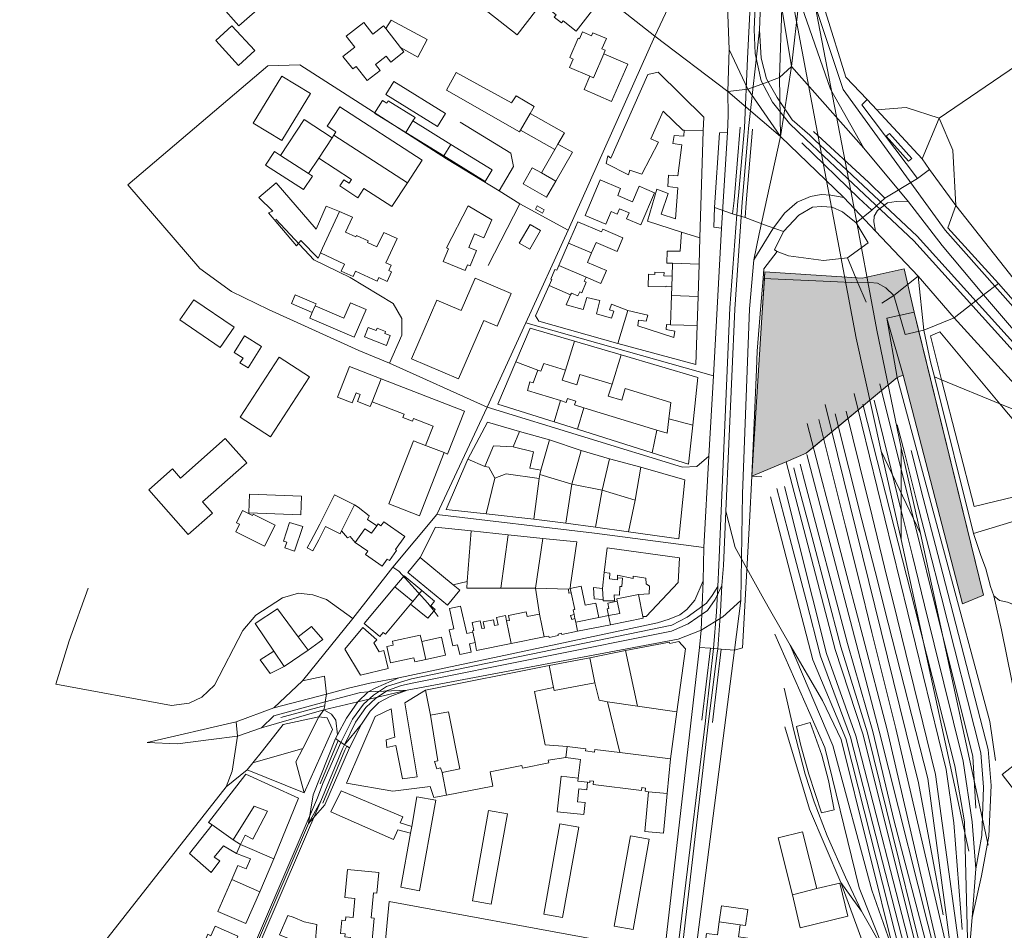
# Model space of a CAD drawing. Extents: x -26762 to 2117705, y -1331709 to 1788962.
# Drawn here: x -26762 to 555128, y -373773 to 164341 of the extents above; entities that cross this region are included whole.
import ezdxf

# ---------------------------------------------------------------- set-up
doc = ezdxf.new("R2010")
doc.units = 0
doc.header["$MEASUREMENT"] = 0
for name, color, linetype, lineweight in [('buildings_Toll_száma__7_Toll_száma__7', 7, 'Continuous', 18), ('GR-10_Toll_száma__1', 1, 'Continuous', 18), ('parks_Toll_száma__7_Toll_száma__7', 7, 'Continuous', 18), ('parks_Toll_száma__8_Toll_száma__8', 250, 'Continuous', 18), ('railways_Toll_száma__4_Toll_száma__4', 4, 'Continuous', 18), ('roads_2_Toll_száma__2_Toll_száma__2', 2, 'Continuous', 18), ('roads_3_Toll_száma__3_Toll_száma__3', 3, 'Continuous', 18)]:
    doc.layers.add(name, color=color, linetype=linetype, lineweight=lineweight)

msp = doc.modelspace()

# ---------------------------------------------------------------- hatches: boundary and pattern name
at = {"layer": 'GR-10_Toll_száma__1', "linetype": 'Continuous', "lineweight": 0, "true_color": 0x3f0000}
msp.add_hatch(color=18, dxfattribs=at).paths.add_polyline_path([(405865.091, -105352.263), (426124.808, -96991.738), (438045.481, -91832.033), (442312.151, -88277.439), (471706.323, -63788.942), (475706.459, -60456.4), (491740.542, -47098.289), (495378.686, -45729.746), (530511.499, -180849.539), (542921.927, -175732.726), (504581.17, -19868.972), (501768.989, -8436.827), (496029.831, 17127.505), (471206.785, 11603.973), (413637.746, 15323.948), (413384.138, 11411.21), (411888.355, -11666.194)], flags=0)

# ---------------------------------------------------------------- linework, layer by layer
at = {"layer": 'buildings_Toll_száma__7_Toll_száma__7', "linetype": 'Continuous', "flags": 128}
for points in [[(257127.828, 178390.885), (260572.121, 175720.502), (265680.706, 182240.453), (273116.685, 176456.447), (276979.022, 173453.59), (275417.299, 171472.777), (278134.794, 169346.694), (267272.733, 155480.586), (249812.63, 169063.914)], [(294149.834, 183702.386), (284698.437, 171637.98), (290312.713, 167264.755), (289174.113, 165811.452), (293434.613, 162496.239), (294331.387, 163640.964), (302105.766, 157584.955), (311798.989, 169957.939)], [(198356.581, 147867.361), (208622.923, 142136.645), (214054.708, 152584.756), (192681.624, 163981.149), (189552.51, 159059.539)], [(98680.707, 160716.11), (89149.032, 151992.237), (102632.769, 137342.368), (112164.444, 146066.242)], [(176573.166, 162596.236), (166245.283, 154517.075), (171327.288, 148066.956), (164284.7, 142568.442), (170051.497, 135234.265), (172020.614, 136772.666), (178621.197, 128383.547), (186196.255, 134298.924), (183436.851, 137795.278), (189746.087, 142728.111), (192495.432, 139221.817), (200331.785, 145355.655), (198356.581, 147867.361), (189552.51, 159059.539), (188281.98, 160667.069), (181962.685, 155724.294)], [(305813.044, 157113.058), (304079.338, 153103.225), (303261.36, 153448.06), (298293.427, 141957.193), (300278.432, 141105.457), (298118.771, 136088.122), (310268.21, 130876.296), (312303.096, 130004.266), (318427.01, 144198.355), (319319.099, 146243.124), (317304.212, 147115.035), (319940.42, 153239.577), (311990.397, 156646.576), (311199.547, 154811.214)], [(310268.21, 130876.296), (306881.741, 123016.154), (323031.073, 116080.681), (332551.455, 138134.853), (318427.01, 144198.355), (312303.096, 130004.266)], [(297301.068, 39941.274), (268782.612, 55529.929), (256657.462, 63161.654), (225408.893, 82126.488), (138884.971, 137608.326), (119881.936, 137150.519), (37215.044, 66787.39), (79764.038, 17375.303), (98383.767, 3725.127), (120271.801, -6834.293), (173649.458, -31099.878), (191775.39, -38617.031), (249562.933, -64608.684), (272327.76, -14742.228)], [(128090.638, 92871.28), (145075.136, 120681.482), (128115.598, 130971.797), (111131.041, 103151.595)], [(225498.141, 122646.667), (268633.379, 98001.551), (269269.744, 99077.812), (274988.454, 109004.22), (277372.738, 113110.214), (266589.062, 119293.992), (263855.255, 115270.064), (231270.51, 133192.769)], [(377466.63, 106699.109), (350643.094, 133277.949), (344445.054, 131934.521), (322602.867, 82512.624), (320800.456, 83803.289), (319744.377, 79389.447), (333065.057, 72690.68), (333911.161, 75415.732), (340907.341, 73054.383), (350729.709, 92056.719), (346170.417, 93883.67), (353607.77, 110350.044), (365081.617, 99112.102), (365911.484, 99087.202), (377208.749, 98590.49)], [(194328.148, 127820.797), (189562.943, 120178.8), (220101.879, 101278.157), (224867.143, 108930.154)], [(191030.304, 116340.069), (206872.695, 106536.358), (205651.084, 104573.537), (201420.83, 97768.396), (183017.754, 109157.253), (187682.133, 116659.843), (190242.819, 115074.696)], [(202404.446, 67892.067), (211153.591, 81270.642), (162469.663, 112928.643), (154941.539, 101412.891), (160111.787, 98052.305), (158890.767, 96189.482)], [(157831.102, 94555.71), (141284.391, 105323.596), (127439.103, 84144.975), (143985.932, 73397.089), (149970.031, 82541.915)], [(269269.744, 99077.812), (289502.258, 87588.151), (291351.533, 90847.289), (295240.789, 97484.441), (274988.454, 109004.22)], [(205651.084, 104573.537), (228129.329, 90660.574), (223899.134, 83865.433), (201420.83, 97768.396)], [(377208.749, 98590.49), (375236.328, 35521.037), (364435.706, 38834.865), (344183.08, 45224.556), (349855.225, 64201.396), (356379.642, 61542.827), (352307.914, 49406.657), (360832.06, 46696.28), (362170.384, 65038.698), (356364.972, 65832.989), (356723.818, 72410.985), (362242.009, 72088.398), (364500.14, 90395.384), (359304.659, 91176.074), (360072.574, 95901.622), (365740.704, 95568.149), (365911.484, 99087.202)], [(202404.446, 67892.067), (193241.589, 53885.924), (176664.938, 64663.987), (173062.349, 59155.162), (162343.336, 66128.573), (164714.787, 69754.634), (167872.686, 67695.953), (169335.946, 69937.352), (149970.031, 82541.915), (157831.102, 94555.71), (158890.767, 96189.482)], [(487352.341, 97180.135), (500425.199, 82382.69), (498485.077, 80674.116), (485402.22, 95471.62)], [(228129.329, 90660.574), (252490.75, 75586.472), (248270.496, 68781.272), (223899.134, 83865.433)], [(291351.533, 90847.289), (299863.102, 86006.949), (290122.187, 68944.166), (281610.618, 73784.506), (289502.258, 87588.151)], [(143985.932, 73397.089), (146217.331, 71933.888), (140959.833, 63904.79), (118585.307, 78447.152), (123842.864, 86486.249), (127439.103, 84144.975)], [(290122.187, 68944.166), (284665.776, 59406.217), (270732.251, 67318.623), (276188.662, 76856.573), (281610.618, 73784.506)], [(124803.319, 67930.255), (114531.657, 59210.751), (122895.043, 51291.232), (120248.24, 50146.84), (136854.23, 30788.454), (139412.784, 33923.402), (149691.316, 23482.532), (150959.008, 26475.099), (152245.459, 29257.552), (162324.237, 51038.422), (154332.385, 54135.663), (148371.952, 40530.619)], [(316376.748, 69639.161), (307343.03, 48712.135), (319572.349, 43479.837), (322796.518, 50950.931), (326277.837, 49470.35), (327656.707, 52662.264), (333432.199, 50188.12), (331890.97, 46597.157), (340230.1, 43037.858), (348452.791, 62099.64), (339345.623, 65993.48), (335330.545, 56677.025), (326642.425, 60408.388), (328396.603, 64498.102)], [(252205.982, 45987.638), (247554.125, 35524.922), (242067.565, 37817.356), (238680.211, 29807.217), (243288.853, 27869.972), (239495.897, 18912.211), (237959.702, 19561.293), (236468.945, 16050.033), (223530.877, 21496.52), (226654.634, 28898.205), (225407.785, 29435.576), (238235.528, 54420.272)], [(279055.643, 54319.252), (277984.502, 52435.544), (282210.435, 50040.551), (283281.517, 51914.259)], [(150959.008, 26475.099), (165180.617, 19931.015), (163256.147, 15792.306), (170277.13, 12550.795), (171715.409, 15642.356), (184431.118, 9797.176), (185423.737, 11931.352), (190390.306, 9641.988), (193044.21, 15376.418), (191358.786, 16156.383), (192786.947, 19228.004), (189655.445, 20676.519), (196300.354, 35037.535), (188381.689, 38674.354), (184390.803, 30067.767), (178746.076, 32671.141), (179201.795, 33638.467), (172290.515, 36829.33), (171946.093, 36081.35), (165882.495, 38877.201), (169893.794, 47553.668), (162324.237, 51038.422), (152245.459, 29257.552)], [(274653.975, 28644.794), (281059.344, 39697.167), (274870.353, 43273.771), (268454.866, 32201.458)], [(297616.189, 32339.28), (303060.785, 44957.353), (317075.527, 38944.5), (317805.611, 40650.219), (329775.467, 35509.455), (326257.23, 27350.086), (313868.385, 32663.327), (311222.001, 26508.845)], [(375236.328, 35521.037), (374734.168, 19913.73), (358996.804, 20406.658), (355596.863, 20426.733), (355789.372, 27625.721), (363598.763, 27499.61), (364435.706, 38834.865)], [(291897.877, 19092.813), (297616.189, 32339.28), (311222.001, 26508.845), (308798.741, 20883.055), (320030.558, 16076.654), (316735.447, 8445.977), (307967.505, 12207.811)], [(286167.595, 7206.439), (287718.706, 10777.343), (287070.371, 11061.176), (289534.16, 16776.729), (290691.247, 16279.888), (291897.877, 19092.813), (307967.505, 12207.811), (306913.057, 9763.995), (308110.084, 9256.918), (305412.992, 2982.733), (304216.024, 3499.81), (303181.871, 1105.874), (299271.741, 2788.99), (298825.726, 1771.606)], [(374734.168, 19913.73), (374141.461, 826.896), (358384.157, 1329.942), (358555.92, 6709.022), (358752.347, 12877.97), (358996.804, 20406.658)], [(358752.347, 12877.97), (353963.139, 13026.25), (354024.238, 14905.922), (348575.16, 15078.098), (348537.662, 13808.297), (344928.315, 13929.611), (344705.748, 6720.799), (355184.03, 6398.926), (355196.51, 6818.859), (358555.92, 6709.022)], [(491740.542, -47098.289), (438045.481, -91832.033), (426124.808, -96991.738), (405865.091, -105352.263), (411888.355, -11666.194), (413637.746, 15323.948), (471206.785, 11603.973), (496029.831, 17127.505), (501768.989, -8436.827), (485727.599, -12012.175)], [(219775.966, -1341.708), (204851.104, -35994.19), (232591.42, -47878.186), (247475.633, -13335.466), (255345.834, -16711.994), (263639.646, 2539.372), (242412.979, 11634.861), (234159.757, -7516.743)], [(326635.783, -27093.098), (280013.413, -13807.59), (278162.28, -10606.605), (286167.595, 7206.439), (298825.726, 1771.606), (296190.818, -4132.939), (306204.406, -6942.112), (308496.937, 254.477), (316155.998, -1620.778), (314059.035, -9568.535), (323004.768, -12011.397), (324318.835, -7939.084), (321743.722, -7103.865), (322934.012, -3670.833), (332581.761, -7467.864)], [(147834.547, -4756.997), (148351.682, -3550.03), (135992.306, 1673.036), (133801.995, -3454.121), (146161.312, -8687.187)], [(374141.461, 826.896), (373599.618, -16420.205), (357842.255, -15927.159), (358384.157, 1329.942)], [(67924.453, -13005.321), (91798.502, -29326.567), (99978.918, -17424.66), (76104.81, -1113.414)], [(177902.804, -6834.568), (170956.21, -23173.838), (144731.38, -12058.802), (146161.312, -8687.187), (147834.547, -4756.997), (164822.388, -11947.426), (168655.698, -2929.902)], [(373599.618, -16420.205), (372874.005, -39386.321), (326635.783, -27093.098), (332581.761, -7467.864), (344555.079, -10328.609), (343464.787, -13762.231), (338928.054, -13195.434), (338498.341, -16532.955), (359797.642, -23488.836), (360339.361, -19811.97), (355265.354, -18781.994), (355482.945, -15803.226), (357842.255, -15927.159)], [(485727.599, -12012.175), (501768.989, -8436.827), (542921.927, -175732.726), (530511.499, -180849.539), (495378.686, -45729.746)], [(106068.935, -22520.707), (99911.237, -32274.519), (105221.66, -35605.932), (103424.805, -38455.373), (108177.244, -41443.485), (116121.857, -28830.173)], [(192231.98, -22259.442), (189947.419, -28106.055), (177036.812, -23089.739), (179189.309, -17592.352), (183868.717, -19400.012), (184437.387, -17933.344), (189505.903, -19893.305), (189059.238, -21020.687)], [(266441.764, -37757.876), (274858.822, -17957.228), (301203.548, -25702.912), (295773.266, -42671.146), (282976.221, -38745.519), (281128.502, -43434.691), (279422.429, -42764.606)], [(537351.183, -123338.921), (585291.024, -111651.773), (587393.484, -107854.12), (586311.549, -103097.649), (552480.03, -62607.189), (516950.469, -20086.668), (511435.922, -22534.15), (518083.352, -48393.85)], [(301203.548, -25702.912), (328686.364, -33775.322), (323293.897, -51113.785), (304278.002, -45281.406), (302551.542, -51451.32), (293878.344, -48580.06), (295773.266, -42671.146)], [(328686.364, -33775.322), (374008.402, -47113.154), (370972.598, -75185.718), (356883.509, -71602.468), (358021.531, -61779.017), (331089.827, -53519.857), (329019.122, -60407.751), (321092.25, -58160.909), (323293.897, -51113.785)], [(126554.89, -35121.883), (144556.675, -46728.375), (121546.935, -82183.135), (103555.209, -70566.702)], [(161015.947, -58755.767), (168092.872, -40667.236), (186810.27, -47937.878), (181560.769, -61387.117), (180433.724, -64270.513), (172781.158, -61295.277), (174415.81, -57124.856), (172120.987, -56241.291), (169805.955, -62167.726)], [(266441.764, -37757.876), (255773.334, -62865.323), (289081.938, -73362.172), (292876.268, -60784.356), (273401.031, -54839.263), (274791.533, -49677.384), (276768.546, -50189.066), (279422.429, -42764.606)], [(186810.27, -47937.878), (236018.289, -67048.754), (226148.901, -92320.922), (224013.78, -91488.301), (213138.532, -87264.016), (217616.415, -75780.255), (206012.833, -71271.664), (205362.984, -72937.856), (199765.658, -70774.77), (200547.512, -68769.351), (181560.769, -61387.117)], [(292876.268, -60784.356), (296230.305, -61804.178), (296913.519, -59568.173), (301854.812, -61057.374), (301171.48, -63313.379), (306671.701, -64985.883), (302816.604, -77693.343), (289081.938, -73362.172)], [(302816.604, -77693.343), (347025.06, -91634.61), (349824.663, -78160.905), (306671.701, -64985.883)], [(268568.049, -79041.15), (249740.262, -73529.887), (238151.628, -95281.842), (248046.125, -99630.339), (253167.834, -87500.368), (264874.087, -88169.498)], [(347025.06, -91634.61), (368455.54, -98391.261), (370972.598, -75185.718), (356883.509, -71602.468), (355893.87, -80006.772), (349824.663, -78160.905)], [(286359.338, -83956.282), (268568.049, -79041.15), (264874.087, -88169.498), (276817.642, -90990.067), (274800.226, -100708.324), (281253.56, -101856.447)], [(94700.613, -83174.641), (68302.494, -106489.183), (63524.167, -101110.876), (49520.959, -113468.411), (72895.913, -139796.885), (87140.416, -127220.771), (81279.192, -120636.049), (107446.133, -97520.146)], [(213138.532, -87264.016), (206034.657, -84512.024), (191464.26, -121796.644), (209443.324, -128782.921), (224013.78, -91488.301)], [(286359.338, -83956.282), (281253.56, -101856.447), (280568.988, -104322.448), (299535.474, -110054.534), (305072.995, -90166.883)], [(305072.995, -90166.883), (299535.474, -110054.534), (317464.791, -113610.457), (321854.184, -95096.051)], [(238151.628, -95281.842), (225185.191, -125125.804), (248850.49, -127685.577), (254025.516, -106525.764), (250493.661, -100054.798), (248046.125, -99630.339)], [(317464.791, -113610.457), (321854.184, -95096.051), (340355.106, -100075.375), (337040.086, -119546.141)], [(280224.351, -106800.457), (260750.278, -104045.426), (254025.516, -106525.764), (248850.49, -127685.577), (276991.991, -130901.792)], [(280568.988, -104322.448), (280224.351, -106800.457), (276991.991, -130901.792), (296008.846, -133184.114), (299535.474, -110054.534)], [(366341.078, -107608.937), (340355.106, -100075.375), (337040.086, -119546.141), (332939.448, -138272.256), (362825.014, -142498.785)], [(299535.474, -110054.534), (296008.846, -133184.114), (313505.611, -135477.462), (317464.791, -113610.457)], [(139425.784, -128159.5), (139850.667, -117171.817), (109126.989, -116010.392), (108712.106, -126998.134)], [(159355.877, -116346.969), (150552.525, -133825.295), (145353.63, -143784.773), (143159.932, -147791.89), (146429.483, -149571.226), (149937.86, -143081.827), (154055.202, -135075.998), (162539.783, -139406.17), (163379.392, -137781.099), (171181.071, -122276.893)], [(317464.791, -113610.457), (313505.611, -135477.462), (332939.448, -138272.256), (337040.086, -119546.141)], [(124258.732, -134390.056), (117885.096, -146842.641), (100945.698, -138222.474), (103191.579, -133845.658), (101287.222, -132884.398), (104939.375, -125755.837), (110742.033, -128710.15), (111227.634, -127763)], [(171181.071, -122276.893), (173233.064, -123639.032), (179752.542, -128827.616), (178760.042, -130941.793), (184227.333, -134804.141), (181131.584, -139155.939), (177307.534, -136443.313), (171549.749, -144519.457), (168450.232, -141041.096), (167045.474, -141842.816), (163379.392, -137781.099)], [(132768.681, -132730.274), (129122.968, -143848.942), (131109.155, -144500.68), (130019.453, -147834.304), (135738.607, -149688.105), (140474.021, -135235.812)], [(171549.749, -144519.457), (178899.094, -149732.942), (177537.782, -151644.937), (187426.514, -158663.447), (190501.909, -154371.53), (191716.869, -155228.719), (195952.045, -149283.621), (195255.009, -148779.497), (200770.791, -141041.929), (188452.138, -132309.043), (186687.526, -134778.667), (185074.285, -133629.122), (184227.333, -134804.141), (181131.584, -139155.939), (177307.534, -136443.313)], [(218903.304, -135588.895), (209857.003, -153565.796), (229422.899, -169561.599), (237674.387, -167640.286), (240020.713, -137783.619)], [(240020.713, -137783.619), (261857.697, -140052.593), (257661.72, -171538.367), (237501.422, -171529.332), (237674.387, -167640.286)], [(261857.697, -140052.593), (282365.412, -142193.715), (278022.073, -171538.582), (257661.72, -171538.367)], [(282365.412, -142193.715), (302473.371, -144292.477), (298783.343, -169691.132), (298650.887, -171800.387), (297579.134, -172094.064), (278022.073, -171538.582)], [(320472.687, -147848.814), (363229.585, -153581.367), (362462.92, -168257.096), (343544.393, -188275.743), (341503.956, -188343.697), (338900.701, -175338.099), (345273.719, -174845.719), (345409.933, -170406.446), (343388.411, -168964.485), (343257.426, -165743.656), (335764.996, -164439.395), (335866.433, -165890.019), (326557.459, -163995.022), (326518.958, -165434.82), (326482.109, -166594.623), (321725.144, -166066.527), (322064.564, -162778.473), (318716.63, -162418.7)], [(209857.003, -153565.796), (202574.639, -162412.952), (226041.75, -181601.846), (233324.114, -172754.689), (229422.899, -169561.599)], [(318143.231, -178235.59), (318107.859, -179145.397), (324757.861, -179164.661), (324638.883, -175603.897), (327718.357, -175702.081), (327878.703, -170562.938), (329178.444, -170610.613), (329567.724, -165652.825), (326518.958, -165434.82), (326482.109, -166594.623), (321725.144, -166066.527), (322064.564, -162778.473), (318716.63, -162418.7), (317591.384, -171772.219)], [(194925.116, -170777.932), (200373.636, -164269.989), (210922.024, -173042.424), (205483.504, -179550.426)], [(186082.032, -200066.23), (188056.051, -197697.844), (189379.533, -198805.678), (204254.846, -181013.197), (205483.504, -179550.426), (194925.116, -170777.932), (176857.126, -192401.629)], [(204254.846, -181013.197), (214365.426, -189413.04), (218806.82, -184109.171), (216189.619, -181933.681), (218415.404, -179266.776), (210922.024, -173042.424), (205483.504, -179550.426)], [(278022.073, -171538.582), (280481.16, -186943.37), (283181.639, -200419.55), (285944.543, -199935.854), (286049.995, -200706.49), (291556.748, -199578.985), (291442.005, -198688.292), (293534.625, -198250.64), (293710.017, -199031.689), (302901.725, -197075.926), (301813.805, -191639.408), (301396.566, -189476.907), (299463.175, -190045.501), (298776.767, -187741.408), (300890.509, -187113.878), (300316.343, -184430.441), (301307.625, -184216.29), (299176.412, -174253.533), (297724.961, -174494.967), (297579.134, -172094.064)], [(299176.412, -174253.533), (298650.887, -171800.387), (305049.042, -170438.141), (307452.693, -181682.529), (313700.614, -180359.396), (315530.099, -188920.347), (301813.805, -191639.408), (301396.566, -189476.907), (300890.509, -187113.878), (300316.343, -184430.441), (301307.625, -184216.29)], [(312334.664, -171201.171), (312774.86, -177943.888), (318143.231, -178235.59), (317591.384, -171772.219)], [(321286.906, -187784.318), (320500.125, -183849.604), (321451.289, -183655.216), (320810.077, -180471.375), (326416.769, -179354.459), (327834.704, -186482.956)], [(322364.767, -193230.777), (341707.812, -189384.918), (341503.956, -188343.697), (338900.701, -175338.099), (326125.513, -177872.714), (326416.769, -179354.459), (327834.704, -186482.956), (321286.906, -187784.318)], [(125567.028, -183798.642), (112365.416, -192500.847), (123339.454, -208785.925), (129485.616, -217922.374), (143742.76, -208286.386), (137809.863, -200291.216)], [(227169.449, -183688.54), (229819.435, -195554.394), (227055.704, -196178.086), (229179.869, -205640.793), (232003.599, -205017.455), (233309.271, -210835.265), (240148.363, -209315.62), (239067.019, -204459.15), (242321.331, -203738.352), (240957.195, -197660.192), (237462.533, -198439.572), (233828.308, -182207.831)], [(283181.639, -200419.55), (263668.302, -204314.403), (260996.937, -190988.398), (262779.032, -190638.914), (262176.697, -187645.306), (272498.975, -185596.217), (273072.315, -188419.651), (280481.16, -186943.37)], [(260996.937, -190988.398), (260365.607, -187824.615), (255109.321, -188873.599), (256012.972, -193339.012), (253920.528, -193746.664), (253211.324, -190222.416), (247194.108, -191426.909), (247932.248, -195131.331), (246270.211, -195471.524), (245357.092, -190916.053), (240731.563, -191838.758), (241683.559, -196584.462), (240852.511, -196759.558), (240957.195, -197660.192), (242321.331, -203738.352), (243183.86, -208393.526), (263668.302, -204314.403)], [(302901.725, -197075.926), (322364.767, -193230.777), (321286.906, -187784.318), (315530.099, -188920.347), (301813.805, -191639.408)], [(145716.096, -194177.791), (137809.863, -200291.216), (143742.76, -208286.386), (152390.102, -201987.333)], [(175992.203, -194926.566), (165457.518, -207544.585), (174726.841, -222929.583), (190910.294, -219005.068), (188483.161, -208350.551), (185687.718, -209264.062), (182549.893, -203805.44), (184250.078, -202085.448)], [(192369.341, -215783.627), (206207.757, -212705.28), (206773.045, -215198.661), (213221.672, -213756.711), (210834.478, -203112.431), (209977.166, -199267.302), (193515.311, -202920.169), (194021.604, -205243.198), (190196.534, -206090.628)], [(213221.672, -213756.711), (224887.174, -211165.544), (222509.98, -200521.322), (210834.478, -203112.431)], [(331325.63, -208353.949), (357214.229, -203586.722), (357549.972, -204308.717), (362766.789, -203169.499), (366801.625, -207443.397), (361572.128, -244603.167), (338371.309, -241286.123)], [(123339.454, -208785.925), (115408.712, -213969.19), (121231.788, -221933.71), (129485.616, -217922.374)], [(310278.955, -212809.759), (331325.63, -208353.949), (338371.309, -241286.123), (320586.085, -238731.068), (315631.544, -237791.798), (313082.464, -227466.567)], [(286191.505, -217387.617), (310278.955, -212809.759), (313082.464, -227466.567), (289005.015, -232044.484), (288674.94, -230362.506)], [(213074.213, -231956.158), (286191.505, -217387.617), (288674.94, -230362.506), (277451.496, -232606.278), (283785.217, -264174.225), (296739.618, -265160.73), (295930.958, -271706.069), (285611.455, -273285.166), (285912.238, -274846.969), (270383.733, -277935.337), (270092.358, -276473.591), (251279.895, -280222.58), (252950.681, -288562.591), (225528.035, -294010.772), (222817.734, -280504.534), (233390.303, -278406.922), (226619.639, -244626.356), (216027.07, -246723.85)], [(213074.213, -231956.158), (200900.613, -239304.408), (208122.52, -283037.812), (199495.054, -284276.893), (195561.736, -264503.325), (190294.684, -265682.247), (189771.558, -261129.079), (194870.621, -259609.159), (192699.205, -242906.047), (183282.031, -247480.524), (166409.63, -286791.588), (193782.582, -291453.29), (215798.554, -288813.235), (217970.255, -295306.17), (225528.035, -294010.772), (222817.734, -280504.534), (221853.457, -277838.794), (219700.306, -278366.09), (218395.777, -274048.312), (220438.221, -273640.365), (216027.07, -246723.85)], [(320586.085, -238731.068), (327959.412, -268675.125), (357948.165, -272362.254), (361572.128, -244603.167), (338371.309, -241286.123)], [(432401.237, -253431.524), (440445.504, -251038.979), (447341.722, -270330.033), (451184.268, -285152.979), (454571.826, -302513.283), (447101.21, -304289.205), (439575.078, -281594.372), (434885.063, -264646.385)], [(357948.165, -272362.254), (355816.333, -292990.026), (344761.84, -292024.74), (342944.233, -291614.001), (343175.212, -289755.332), (340876.846, -289471.757), (340667.048, -291130.547), (312127.326, -287611.976), (312368.953, -285643.368), (310210.526, -285370.619), (310084.565, -286379.893), (308845.708, -286182.575), (303139.232, -285568.871), (303329.621, -283809.965), (304704.723, -272787.892), (295930.958, -271706.069), (296739.618, -265160.73), (307821.69, -266536.186), (307654.254, -267795.22), (312970.441, -268456.62), (313169.885, -266857.77), (327959.412, -268675.125)], [(586710.113, -303193.49), (576613.938, -310984.014), (553816.747, -281648.9), (563922.98, -273848.435)], [(106979.243, -281600.598), (84840.82, -310060.38), (87082.278, -311513.64), (99470.87, -320256.939), (111778.805, -300319.262), (119691.13, -303336.032), (110992.559, -320004.963), (106496.749, -317588.376), (103674.619, -323021.808), (123494.499, -331568.981), (138066.157, -295764.394)], [(303329.621, -283809.965), (293165.939, -282709.935), (290891.984, -303696.875), (306722.202, -305400.372), (307494.051, -298314.806), (302836.967, -297807.3), (303651.59, -290251.978), (308348.733, -290749.72), (308845.708, -286182.575), (303139.232, -285568.871)], [(157159.415, -303737.267), (194053.178, -320145.388), (196716.846, -314451.016), (204155.38, -316414.97), (204889.457, -312339.233), (198092.152, -310169.061), (199642.555, -306718.155), (163132.644, -291352.319)], [(198426.654, -348361.702), (209595.064, -350357.68), (219180.491, -296963.345), (208002.023, -294977.308), (204889.457, -312339.233), (204155.38, -316414.97)], [(344761.84, -292024.74), (342723.474, -315453.113), (353788.026, -316408.459), (355816.333, -292990.026)], [(240799.978, -356392.031), (251968.388, -358388.008), (261553.757, -305003.673), (250375.347, -303007.637)], [(87082.278, -311513.64), (73572.315, -328404.166), (86365.784, -339709.901), (91437.086, -332729.722), (88240.25, -330490.808), (93649.066, -323932.629), (101302.422, -328467.896), (103674.619, -323021.808), (99470.87, -320256.939)], [(282924.901, -364150.888), (294093.311, -366146.865), (303678.739, -312752.53), (292500.329, -310756.494)], [(324542.904, -371386.743), (335721.313, -373382.779), (345296.8, -319978.386), (334118.391, -317982.349)], [(429884.906, -352728.397), (421413.149, -319127.791), (435764.627, -315532.465), (444246.384, -349133.13)], [(103674.619, -323021.808), (101302.422, -328467.896), (109733.971, -331617.735), (107169.002, -337532.693), (102191.547, -335393.267), (98521.659, -343831.746), (115079.803, -350969.636), (123494.499, -331568.981)], [(166927.96, -337885.539), (185447.718, -339674.918), (184276.471, -351738.213), (182377.508, -351556.998), (180939.261, -366498.766), (182708.285, -366669.214), (181451.785, -379622.021), (179143.065, -379398.385), (177652.516, -394729.852), (179661.478, -394911.717), (178543.3, -406455.316), (159483.788, -404622.749), (160996.521, -388921.407), (167562.923, -389550.189), (168681.514, -377936.591), (165343.402, -377606.876), (165503.437, -375907.791), (162824.901, -375651.971), (163591.769, -367716.361), (165710.67, -367908.875), (165913.066, -365810.034), (170290.686, -366225.888), (171366.798, -355032.047), (165320.092, -354456.335)], [(115079.803, -350969.636), (106959.117, -369692.014), (90410.914, -362564.183), (98521.659, -343831.746)], [(457935.453, -345943.9), (462640.056, -365502.019), (434539.923, -372216.222), (429884.906, -352728.397), (444246.384, -349133.13)], [(347186.623, -448731.788), (305928.931, -443138.089), (315924.106, -379625.998), (191526.468, -356841.109), (174673.578, -535114.71), (337184.117, -521954.006), (337863.627, -516957.931)], [(387895.074, -359350.588), (386648.885, -368863.396), (398969.636, -370466.171), (402257.158, -370895.589), (403513.288, -361392.84)], [(131607.088, -365027.464), (126769.861, -376399.102), (133034.459, -379026.136), (130967.533, -385274.041), (124903.935, -382478.19), (118349.24, -395109.709), (127735.694, -399125.2), (139767.24, -402286.294), (146656.057, -402506.972), (147838.227, -388593.71), (140997.026, -387083.29), (141351.029, -381325.28), (147878.849, -381713.83), (148785.672, -370398.987), (141385.662, -368685.264), (134931.067, -366057.108)], [(102144.858, -377173.72), (85306.589, -415784.973), (73436.85, -410624.799), (71272.32, -409692.003), (79524.066, -390790.395), (81708.537, -391733.309), (83127.761, -388481.632), (79636.619, -386970.993), (84350.601, -376148.638), (86255.726, -376979.901), (88709.043, -371344.288)], [(386648.885, -368863.396), (385643.91, -376477.595), (379158.806, -375629.29), (377943.856, -384932.279), (405113.366, -388482.76), (406390.795, -378760.133), (398027.022, -377680.731), (398969.636, -370466.171)]]:
    msp.add_lwpolyline(points, close=True, dxfattribs=at)
msp.add_lwpolyline([(91903.096, 172996.342), (102830.399, 160651.608), (118321.02, 174260.382)], dxfattribs=at)
at = {"layer": 'GR-10_Toll_száma__1', "linetype": 'Continuous', "flags": 128}
msp.add_lwpolyline([(405865.091, -105352.263), (426124.808, -96991.738), (438045.481, -91832.033), (442312.151, -88277.439), (471706.323, -63788.942), (475706.459, -60456.4), (491740.542, -47098.289), (495378.686, -45729.746), (530511.499, -180849.539), (542921.927, -175732.726), (504581.17, -19868.972), (501768.989, -8436.827), (496029.831, 17127.505), (471206.785, 11603.973), (413637.746, 15323.948), (413384.138, 11411.21), (411888.355, -11666.194)], close=True, dxfattribs=at)
at = {"layer": 'parks_Toll_száma__7_Toll_száma__7', "linetype": 'Continuous', "flags": 128}
msp.add_lwpolyline([(445756.288, 450251.889), (425200.481, 357871.648), (444567.266, 169274.012), (459944.328, 123002.413), (520134.742, 39905.577), (685686.691, -146555.156), (803063.992, -240509.835), (906466.171, -148988.766), (595367.789, 204484.241), (511293.902, 337872.971), (467848.12, 457271.572)], close=True, dxfattribs=at)
at = {"layer": 'parks_Toll_száma__8_Toll_száma__8', "linetype": 'Continuous', "flags": 128}
msp.add_lwpolyline([(389300.491, 229261.374), (380186.366, 221815.057), (348609.19, 154640.33), (391647.252, 122005.648), (392562.664, 146630.672)], close=True, dxfattribs=at)
at = {"layer": 'railways_Toll_száma__4_Toll_száma__4', "linetype": 'Continuous', "flags": 128}
for points in [[(422458.757, 665833.204), (405544.654, 597441.879), (398011.932, 519094.99), (400442.675, 405738.662), (412038.732, 271237.85), (467577.003, -23915.214), (482413.505, -90603.977), (494135.854, -142744.099), (534068.614, -327003.09)], [(545530.084, -323400.7), (505636.438, -139291.943), (494255.521, -88603.862), (479845.012, -19207.567), (465451.031, 58068.767), (423783.82, 273758.546), (412304.041, 407628.661), (410022.431, 519144.076), (417269.511, 594842.606), (433877.125, 662135.721)], [(410422.616, 158425.426), (411934.379, 199367.213), (412791.192, 220842.529), (413743.001, 244857.327), (412566.627, 338625.908), (432062.55, 469983.086), (431564.821, 529647.065), (431717.068, 562206.733), (438425.326, 611007.976), (448408.803, 640359.541)], [(407487.366, 221903.863), (406217.194, 199860.978), (403262.01, 141407.408), (401599.837, 100396.507), (397963.367, 60357.28), (397663.769, 57038.991), (392861.398, -6013.753), (387763.952, -125815.744), (386394.264, -157938.216), (385759.111, -170664.688)], [(407487.366, 221903.863), (409119.436, 210394.026), (409075.786, 199614.096), (407293.497, 158583.904), (407899.407, 144340.078), (411423.87, 128148.986), (418230.417, 115688.58), (428155.435, 102959.757), (437771.595, 93812.82), (469216.805, 64116.638), (501608.102, 33754.858), (628272.218, -106495.46)], [(388253.437, -169939.403), (389083.332, -158104.096), (390471.956, -126161.739), (395777.096, -6750.981), (400220.654, 56503.885), (403620.221, 95374.491), (404027.669, 100022.166), (410422.616, 158425.426)], [(622796.377, -95612.939), (503703.89, 36422.53), (443008.67, 93301.89), (440104.662, 96019.084), (429678.28, 105130.804), (420796.669, 118433.476), (414611.195, 129380.188), (411462.812, 141518.989), (410422.616, 158425.426)], [(471476.955, -62888.921), (479950.778, -96139.533), (487427.765, -125464.191), (494894.751, -154788.79), (502371.678, -184123.448), (525926.756, -276484.136), (531611.218, -309618.277), (533801.66, -394232.685)], [(478160.773, -60568.344), (486442.887, -94107.829), (493650.823, -123270.896), (500848.877, -152413.904), (508046.872, -181566.912), (530842.553, -273823.115), (536151.375, -309605.084), (538327.487, -337368.416)], [(455092.936, -68602.283), (463253.613, -100691.026), (471003.628, -131197.317), (478763.642, -161703.666), (486523.656, -192210.016), (509862.102, -283999.415), (526475.324, -407139.653)], [(461732.857, -66941.458), (469574.368, -98888.314), (476966.514, -129032.486), (484358.719, -159166.658), (491750.924, -189300.829), (514435.308, -281776.379), (533642.832, -421132.216)], [(438678.917, -74315.467), (446755.796, -105353.697), (454989.247, -136972.862), (463212.758, -168581.968), (471456.269, -200191.192), (485890.621, -255387.38), (523995.399, -418975.217), (532072.611, -448263.418)], [(445533.086, -71935.896), (453397.017, -103472.877), (461231.656, -134889.683), (469066.296, -166306.49), (476900.994, -197713.296), (491085.49, -254578.038), (526475.324, -407139.653)], [(491905.509, -75049.751), (496069.134, -91384.619), (503301.97, -119717.818), (510524.806, -148050.959), (517747.642, -176384.099), (541351.42, -268965.078), (542792.124, -289173.937), (541833.509, -317728.775), (538327.487, -337368.416)], [(505636.438, -139291.943), (482413.505, -90603.977)], [(494135.854, -142744.099), (494255.521, -88603.862)], [(500045.855, -90258.079), (507270.226, -118331.224), (514494.597, -146404.369), (521718.91, -174487.514), (545503.393, -266949.558), (547277.714, -288240.406), (545951.134, -318143.094), (541622.218, -341657.944), (536176.826, -366266.222)], [(434476.692, -98391.076), (437039.314, -108116.376), (445520.105, -140187.009), (453990.777, -172277.582), (462461.568, -204348.156), (477455.454, -256237.59), (490032.002, -309362.773), (512566.598, -395027.319), (539773.452, -497259.741), (545118.678, -520101.699), (564595.7, -596878.038), (581956.55, -645901.397), (592914.383, -676786.635)], [(430673.886, -100548.66), (432972.477, -109262.384), (441491.85, -141573.248), (450001.282, -173874.054), (458510.654, -206184.86), (474240.491, -257068.622), (519481.484, -439948.93)], [(420781.847, -112720.466), (429357.085, -145731.673), (437932.324, -178742.88), (446497.563, -211754.027), (464265.077, -259649.769), (498156.747, -391572.178), (515134.109, -449653.431)], [(519481.484, -439948.93), (501468.402, -391301.726), (467349.865, -258847.968), (450017.303, -210114.781), (441731.291, -177235.284), (433435.28, -144355.728), (425149.269, -111476.231)], [(417073.068, -185329.833), (412935.535, -178125.278), (396046.27, -147465.023), (390471.956, -126161.739)], [(385759.111, -170664.688), (382537.696, -175975.76), (379190.948, -180496.078), (367632.261, -188707.975), (358573.841, -193494.574), (204853.857, -225217.504), (198232.931, -227048.444), (190067.249, -229680.276), (182327.212, -234744.664), (176414.959, -240189.851), (169902.817, -249001.555), (162941.162, -262810.691), (152468.042, -287019.276), (149238.265, -295440.352), (66134.242, -488953.047), (53297.45, -518857.775), (52465.832, -520822.899), (45410.555, -533551.464), (25255.087, -559822.916), (17833.729, -568499.249), (-8532.925, -600034.12), (-15924.814, -608800.628), (-26761.866, -621770.766)], [(-24629.644, -623878.144), (-13958.429, -611112.279), (-6728.19, -602624.821), (18440.041, -572512.899), (20293.176, -570293.802), (27383.477, -561795.518), (47610.243, -535304.482), (54536.231, -522455.152), (68275.112, -490505.715), (151296.243, -297482.539), (164109.118, -266547.652), (165123.507, -264113.599), (171702.867, -250692.212), (177813.657, -242108.143), (183666.147, -236622.603), (190533.011, -232093.068), (198800.758, -229111.832), (205099.15, -227708.996), (358493.472, -196944.159), (368378.63, -192712.451), (379785.312, -184839.663), (384313.967, -178306.288), (388253.437, -169939.403)], [(385759.111, -170664.688), (384980.971, -185590.354), (383282.991, -207260.706), (378955.389, -245795.826), (378450.776, -249962.919), (352145.651, -467541.396), (346922.305, -513821.362), (345519.468, -526153.294), (348086.447, -599499.729), (353643.732, -715144.557), (379855.509, -962874.667)], [(382381.565, -962430.776), (356104.752, -714979.085), (350920.439, -605606.568), (350599.769, -598944.559), (348031.609, -525798.121), (355002.589, -468068.274), (380298.5, -250353.835), (385347.308, -209922.941), (385751.767, -207475.286), (387462.463, -185345.001), (388253.437, -169939.403)], [(528012.057, -511010.537), (513605.563, -459564.579), (499697.278, -416891.715), (490649.041, -389467.813), (458686.495, -261086.856), (447592.846, -237960.951), (428635.604, -205258.45), (417073.068, -185329.833)], [(419433.612, -198794.006), (448999.031, -265709.738), (469309.077, -348751.103), (484367.691, -386290.67)], [(428635.604, -205258.45), (453856.445, -264468.396), (476831.329, -350085.541), (490649.041, -389467.813)], [(425124.864, -230778.166), (430748.394, -255601.803), (437405.47, -281521.56), (442758.602, -297943.454), (450481.204, -317849.398), (461206.121, -342453.151), (470817.804, -362520.252)], [(425350.828, -253479.896), (439993.438, -302197.201), (458587.685, -345567.745), (481870.278, -409556.329)], [(538327.487, -337368.416), (536176.826, -366266.222), (533801.66, -394232.685), (533642.832, -421132.216)], [(458587.685, -345567.745), (470817.804, -362520.252), (484367.691, -386290.67), (499697.278, -416891.715), (515134.109, -449653.431), (532315.741, -490075.583), (545118.678, -520101.699), (560777.072, -564454.926), (572614.611, -592005.299)]]:
    msp.add_lwpolyline(points, dxfattribs=at)
msp.add_lwpolyline([(491740.542, -47098.289), (438045.481, -91832.033), (426124.808, -96991.738), (405865.091, -105352.263), (411888.355, -11666.194), (413637.746, 15323.948), (471206.785, 11603.973), (496029.831, 17127.505), (501768.989, -8436.827), (485727.599, -12012.175)], close=True, dxfattribs=at)
at = {"layer": 'roads_2_Toll_száma__2_Toll_száma__2', "linetype": 'Continuous', "flags": 128}
for points in [[(82034.964, 478199.927), (126627.61, 441255.991), (142767.366, 424230.399), (158120.506, 402699.373), (170714.601, 379644.61), (198351.004, 307820.182), (213045.556, 283142.99), (225804.78, 266037.356), (245662.646, 243599.717), (269327.16, 218889.562), (323833.992, 174156.952), (348609.19, 154640.33)], [(422879.708, 95230.773), (422326.079, 130184.651), (423678.081, 171167.382), (423060.261, 205411.627)], [(1020306.416, -405025.385), (997488.473, -391060.416), (963600.696, -370259.967), (926072.94, -346057.967), (842103.402, -289841.198), (801980.345, -254673.683), (759797.678, -219434.006), (755556.646, -216208.909), (750105.614, -211286.638), (689418.155, -159867.42), (623026.191, -90564.208), (612202.687, -79270.105), (542739.977, 1771.442), (518351.219, 30845.95), (498433.784, 56744.001), (472110.116, 88379.978), (452415.345, 123196.87), (433800.969, 176707.709)], [(472110.116, 88379.978), (429424.158, 136612.853), (423678.081, 171167.382)], [(348609.19, 154640.33), (391647.252, 122005.648)], [(392562.664, 146630.672), (403524.957, 123275.539)], [(422326.079, 130184.651), (429424.158, 136612.853)], [(391647.252, 122005.648), (403524.957, 123275.539), (411922.584, 126236.008), (422326.079, 130184.651)], [(403524.957, 123275.539), (422879.708, 95230.773)], [(391647.252, 122005.648), (422879.708, 95230.773)], [(422879.708, 95230.773), (460288.206, 59299.272), (479100.851, 39367.847), (504314.77, 12858.513), (525419.86, -11746.529), (583036.755, -75107.826), (606256.317, -100655.368), (618657.689, -114008.823), (635759.102, -132450.118), (679713.869, -172420.341), (710038.052, -198899.848), (740192.04, -223718.322), (746022.416, -228752.834), (750990.365, -232502.232), (787104.866, -264026.016)], [(407019.665, 22443.148), (418357.638, 40696.522), (425152.608, 49986.564), (432791.031, 56471.577), (440571.62, 59935.697), (446888.773, 61128.419), (452686.369, 60704.181), (460288.206, 59299.272)], [(377168.569, -167343.908), (372332.109, -178585.548), (367488.479, -184267.048), (363419.951, -187393.08), (357034.474, -189995.424), (350191.899, -192105.059), (197237.65, -224552.524)], [(202154.698, -231841.683), (362315.359, -201716.808), (376067.299, -196347.911), (388723.605, -188542.503), (399370.988, -178855.2)], [(197237.65, -224552.524), (180249.17, -227632.271), (167600.496, -230757.643), (154529.999, -234190.529), (123391.358, -242336.817)], [(197237.65, -224552.524), (183622.225, -230512.237), (179277.952, -232916.629), (173043.756, -238689.92)], [(173043.756, -238689.92), (202154.698, -231841.683)], [(175255.424, -251963.21), (180310.328, -244372.924), (185511.649, -239083.542), (192192.435, -235582.927), (202154.698, -231841.683)], [(123391.358, -242336.817), (101152.089, -250615.652)], [(116071.517, -254143.803), (152935.411, -243431.275), (173043.756, -238689.92)], [(173043.756, -238689.92), (166356.422, -248380.604), (161087.764, -258299.669), (159895.208, -260422.665), (146607.876, -293804.793), (143928.668, -310599.267)], [(152935.411, -243431.275), (157580.214, -246018.745), (160099.15, -249593.68), (161087.764, -258299.669)], [(658.269, -403394.961), (12336.402, -393583.742), (21286.767, -383386.41), (95274.927, -289071.621), (98840.663, -279642.51), (101902.065, -259090.228), (101152.089, -250615.652)], [(101152.089, -250615.652), (48599.612, -262735.573)], [(48599.612, -262735.573), (66495.285, -263521.25), (86439.876, -261108.968), (101902.065, -259090.228), (116071.517, -254143.803)], [(143928.668, -310599.267), (153533.214, -299695.786), (168132.413, -266001.398), (175255.424, -251963.21)], [(143928.668, -310599.267), (71105.407, -480302.248)]]:
    msp.add_lwpolyline(points, dxfattribs=at)
at = {"layer": 'roads_3_Toll_száma__3_Toll_száma__3', "linetype": 'Continuous', "flags": 128}
for points in [[(458423.381, 363345.583), (448600.668, 315492.745), (442347.313, 275988.979), (444828.751, 252513.919), (447994.138, 243255.067), (449114.386, 231438.247), (448697.195, 225140.601), (444781.901, 214093.525), (449535.467, 168954.672), (461398.232, 130433.958), (474169.657, 117088.318), (479764.133, 111055.181), (506633.379, 82056.029), (510827.052, 75891.16), (526471.722, 54618.417), (569161.722, 295.412), (574217.19, -3874.51), (624363.7, -45261.316)], [(388554.111, 243426.027), (380186.366, 221815.057), (348609.19, 154640.33)], [(389300.491, 229261.374), (392562.664, 146630.672)], [(422879.708, 95230.773), (429424.158, 136612.853), (433800.969, 176707.709)], [(626973.759, 179997.2), (616898.212, 174006.586), (594479.623, 159068.693), (516725.619, 106116.86), (506633.379, 82056.029)], [(348609.19, 154640.33), (297301.068, 39941.274), (272327.76, -14742.228), (249562.933, -64608.684)], [(392562.664, 146630.672), (391647.252, 122005.648)], [(297301.068, 39941.274), (268782.612, 55529.929), (256657.462, 63161.654), (225408.893, 82126.488), (138884.971, 137608.326)], [(391647.252, 122005.648), (391913.109, 107753.83), (391503.894, 97726.071), (388039.76, 41145.538), (383184.206, -46157.314), (380544.379, -93542.554)], [(474169.657, 117088.318), (470841.824, 114077.914), (503865.112, 70502.172)], [(551699.499, 8438.658), (521753.157, 41326.046), (526471.722, 54618.417), (524784.002, 87188.95), (516725.619, 106116.86), (497132.569, 112432.655), (479764.133, 111055.181)], [(256657.462, 63161.654), (265052.753, 77582.336), (263559.307, 85471.292), (233466.407, 103699.289)], [(399051.948, 100761.557), (395416.465, 57502.269)], [(406325.74, 99688.591), (402577.838, 56019.959)], [(383821.396, 53290.657), (386812.559, 97513.767)], [(391503.894, 97726.071), (386812.559, 97513.767)], [(404458.42, -6552.235), (407019.665, 22443.148), (410160.539, 37824.871), (422879.708, 95230.773)], [(442437.73, 98225.347), (474801.212, 68233.737)], [(435438.469, 91596.557), (469106.104, 58917.201)], [(503865.112, 70502.172), (510827.052, 75891.16)], [(467539.217, 44206.196), (476923.633, 51700.918), (484516.308, 58906.213), (503865.112, 70502.172)], [(484516.308, 58906.213), (474801.212, 68233.737)], [(476923.633, 51700.918), (469106.104, 58917.201)], [(268782.612, 55529.929), (250057.071, 19079.857)], [(383821.396, 53290.657), (383402.734, 41662.926)], [(424638.317, 39099.411), (415577.606, 42392.966), (407634.513, 45279.915), (401936.716, 47363.594), (394509.363, 49527.485), (383821.396, 53290.657)], [(394509.363, 49527.485), (395416.465, 57502.269)], [(401936.716, 47363.594), (402577.838, 56019.959)], [(498433.784, 56744.001), (491144.856, 56947.041), (486169.392, 56036.403), (480213.103, 51601.494), (478253.534, 48293.006), (477963.169, 44844.66), (479100.851, 39367.847)], [(191775.39, -38617.031), (199172.803, -22140.421), (199011.792, -12149.297), (193943.663, -3349.219), (168484.209, 12061.372), (147105.457, 22497.782), (124606.907, 46521.041)], [(388039.76, 41145.538), (383402.734, 41662.926)], [(420919.181, 27401.166), (413008.208, 17097.696), (412534.856, 11450.392), (411170.762, -4481.831)], [(462437.615, 23625.959), (468600.593, 8869.313), (473402.785, -2629.241)], [(79764.038, 17375.303), (98383.767, 3725.127), (120271.801, -6834.293), (173649.458, -31099.878), (191775.39, -38617.031), (249562.933, -64608.684)], [(489866.234, 1293.621), (504314.77, 12858.513)], [(536987.249, -139247.05), (513783.76, -46618.433), (511595.344, -37875.359), (507585.592, -19191.358), (504314.77, 12858.513)], [(412534.856, 11450.392), (452554.652, 9604.068), (468600.593, 8869.313), (475642.301, 9137.741), (480269.622, 8670.412), (485053.833, 5982.117), (489866.234, 1293.621), (496610.786, -21666.602)], [(496610.786, -21666.602), (507585.592, -19191.358), (525419.86, -11746.529), (542739.977, 1771.442), (551699.499, 8438.658)], [(795288.7, -110971.668), (783885.491, -108094.289), (727538.255, -117621.759), (692792.907, -147217.125), (644014.118, -96058.225), (642510.103, -89959.238), (636452.962, -87763.436), (563341.357, -4830.311), (551699.499, 8438.658)], [(489866.234, 1293.621), (482680.143, -3104.026)], [(411170.762, -4481.831), (409080.964, -31539.964)], [(399370.988, -178855.2), (400453.13, -115830.491), (404458.42, -6552.235)], [(272327.76, -14742.228), (383184.206, -46157.314)], [(409080.964, -31539.964), (408607.026, -42367.354), (405865.091, -105352.263), (404474.336, -132574.526), (400476.234, -206762.213), (395587.108, -208293.372)], [(481497.693, -50937.879), (536448.988, -271056.169), (538368.749, -301588.036)], [(491740.542, -47098.289), (546571.507, -250335.575), (549924.7, -273515.778)], [(513783.76, -46618.433), (518083.352, -48393.85)], [(518083.352, -48393.85), (552480.03, -62607.189)], [(466373.947, -56608.681), (520703.384, -278733.335), (525326.84, -310341.184), (530315.42, -373261.736)], [(449175.513, -63067.247), (504356.256, -286666.953), (518946.396, -364594.457)], [(552480.03, -62607.189), (583036.755, -75107.826)], [(249562.933, -64608.684), (219758.045, -128013.81), (193833.922, -159121.286), (170054.014, -189521.41), (140275.653, -226416.231), (123391.358, -242336.817)], [(380544.379, -93542.554), (373397.719, -99730.465), (364915.918, -100010.39), (249562.933, -64608.684)], [(438410.751, -92634.203), (481206.747, -256029.736), (515600.066, -392755.19)], [(380544.379, -93542.554), (377535.884, -147475.731), (377168.569, -167343.908)], [(426124.808, -96991.738), (455081.208, -207774.639), (471606.463, -257743.082), (505242.727, -392274.028)], [(405865.091, -105352.263), (411912.093, -105877.976)], [(536987.249, -139247.05), (598638.478, -120590.737), (618657.689, -114008.823)], [(416992.863, -117618.179), (441914.948, -213877.007), (461470.757, -260373.282), (493973.707, -388687.429)], [(219758.045, -128013.81), (312973.832, -139164.386), (377535.884, -147475.731)], [(536987.249, -139247.05), (541083.667, -151721.454), (544293.364, -160250.554), (547032.441, -170576.906), (548890.111, -176057.97), (553411.529, -196155.017), (559613.223, -226372.161), (561659.065, -237244.43), (563630.318, -245506.213), (566207.251, -254501.585), (569313.799, -261870.055), (572505.579, -266658.984), (577644.77, -275279.478), (585313.68, -283954.91), (598809.977, -299864.875), (623177.431, -324079.172), (647669.215, -349254.219), (671078.221, -373202.853), (712614.13, -411278.76), (726083.337, -423308.497), (814125.031, -501189.687)], [(220502.404, -188249.255), (217675.658, -184302.496), (214508.682, -180393.729), (197229.22, -161621.377), (193833.922, -159121.286)], [(377168.569, -167343.908), (376067.299, -196347.911)], [(170054.014, -189521.41), (154479.589, -178369.259), (146426.498, -175481.66), (138001.309, -174641.9), (128526.005, -177205.998), (112844.458, -187583.589), (105130.626, -196678.202), (88379.966, -228919.862), (80958.233, -235966.164), (73476.635, -239602.053), (62948.316, -240979.914), (-5477.984, -228295.678), (2432.974, -202751.942), (13767.705, -171498.322)], [(355225.455, -521780.526), (355812.547, -517193.912), (395587.108, -208293.372), (399370.988, -178855.2)], [(548890.111, -176057.97), (552283.578, -178868.056), (556937.415, -179925.552), (559561.642, -180911.064), (562970.423, -182821.224), (625731.689, -238682.764)], [(376067.299, -196347.911), (374896.975, -206561.179), (360134.668, -335626.267), (347186.623, -448731.788), (337863.627, -516957.931), (337184.117, -521954.006), (339057.233, -579016.06)], [(374896.975, -206561.179), (381583.788, -207120.671), (387860.845, -207637.742), (395587.108, -208293.372)], [(381583.788, -207120.671), (376312.998, -249580.29)], [(387860.845, -207637.742), (382625.271, -250907.583)], [(140275.653, -226416.231), (153382.076, -223673.568), (154529.999, -234190.529), (153833.264, -238716.494), (153569.393, -241064.977), (152935.411, -243431.275), (150000.604, -247624.02)], [(116071.517, -254143.803), (123463.783, -247007.326), (153833.264, -238716.494), (174745.67, -233289.875), (179277.952, -232916.629), (202154.698, -231841.683)], [(127607.452, -248091.81), (151586.594, -241533.278)], [(153569.393, -241064.977), (151586.594, -241533.278)], [(95274.927, -289071.621), (107614.643, -278994.304), (111109.145, -274854.865), (116811.203, -267748.408), (129023.219, -252200.241), (150000.604, -247624.02)], [(143928.668, -310599.267), (151296.243, -297482.539), (164109.118, -266547.652), (165123.507, -264113.599), (175255.424, -251963.21)], [(150736.36, -287299.056), (161528.685, -261532.329)], [(159895.208, -260422.665), (161528.685, -261532.329), (165123.507, -264113.599), (166498.936, -264891.734), (168132.413, -266001.398)], [(140490.474, -266248.193), (111109.145, -274854.865)], [(166498.936, -264891.734), (165474.311, -267365.727), (152419.846, -298569.192)], [(141305.526, -292493.463), (107614.643, -278994.304)]]:
    msp.add_lwpolyline(points, dxfattribs=at)
for points in [[(424638.317, 39099.411), (419284.878, 28370.832), (420919.181, 27401.166), (427553.419, 24711.948), (448288.296, 22089.476), (462437.615, 23625.959), (474650.365, 32524.006), (467539.217, 44206.196), (459597.971, 50793.199), (453324.141, 53550.29), (447086.493, 53967.127), (441714.107, 53578.841), (433645.906, 48826.396)], [(150000.604, -247624.02), (155027.387, -248183.71), (158046.416, -255131.657), (141305.526, -292493.463), (136423.427, -274204.319), (140490.474, -266248.193)]]:
    msp.add_lwpolyline(points, close=True, dxfattribs=at)

doc.saveas('drawing.dxf')
